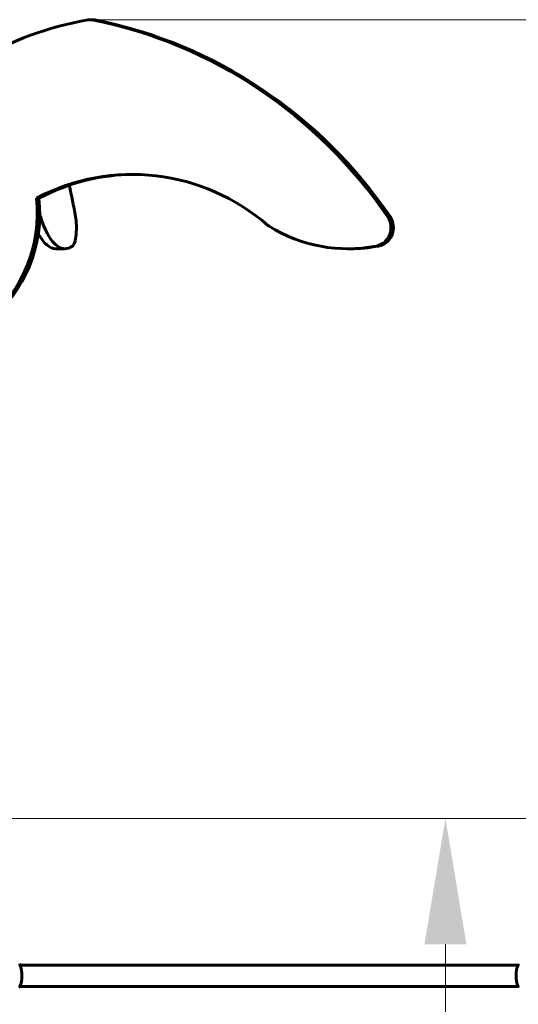
# Model space of a CAD drawing. Units: millimetres. Extents: x 3381 to 20621, y -2947 to 20001.
# Drawn here: x 10285 to 11078, y 18436 to 20001 of the extents above; entities that cross this region are included whole.
import ezdxf

# ---------------------------------------------------------------- set-up
doc = ezdxf.new("R2010")
doc.units = ezdxf.units.MM
doc.header["$LTSCALE"] = 80
doc.layers.add('Widoczne (ISO)', color=7, linetype='Continuous', lineweight=60)
doc.layers.add('Wymiar (ISO)', color=7, linetype='Continuous', lineweight=18, true_color=0x00803f)
doc.styles.add('Tekst etykiety (ISO)', font='tahoma.ttf')
doc.dimstyles.new('Domyślne (ISO)', dxfattribs={"dimscale": 80, "dimtxt": 3.5, "dimasz": 2.5, "dimexe": 3.175, "dimexo": 0, "dimgap": 0.762, "dimtad": 1, "dimtoh": 1, "dimdec": 0, "dimrnd": 1e-08, "dimzin": 0, "dimtxsty": 'Tekst etykiety (ISO)', "dimcen": 0.09, "dimdle": 10, "dimclrd": 256, "dimclre": 256, "dimclrt": 256, "dimadec": 0, "dimazin": 0, "dimtfac": 0.714286, "dimtdec": 0, "dimtmove": 0, "dimatfit": 3, "dimfxl": 0, "dimtolj": 1, "dimtzin": 0, "dimlwd": -1, "dimlwe": -1, "dimarcsym": 0})

# ---------------------------------------------------------------- blocks, each defined once
blk = doc.blocks.new('*D8')
at = {"layer": 'Defpoints', "color": 0, "transparency": 16777216}
for p in [(10401.7, 20001), (12397.8, 20001), (12278.9, 17231.2)]:
    blk.add_point(p, dxfattribs=at)
at = {"layer": 'Wymiar (ISO)', "transparency": 16777216}
for p, q in [((10401.7, 20001), (12651.8, 20001)), ((12397.8, 17431.2), (12397.8, 19801)), ((12278.9, 17231.2), (12651.8, 17231.2))]:
    blk.add_line(p, q, dxfattribs=at)
for points in [[(12364.5, 19801), (12431.1, 19801), (12397.8, 20001)], [(12364.5, 17431.2), (12431.1, 17431.2), (12397.8, 17231.2)]]:
    blk.add_solid(points, dxfattribs=at)
at = {"layer": 'Wymiar (ISO)', "transparency": 16777216, "insert": (12045.2, 18616.1), "char_height": 280, "attachment_point": 2, "rotation": 90, "style": 'Tekst etykiety (ISO)'}
blk.add_mtext('\\A1;2770', dxfattribs=at)
blk = doc.blocks.new('*D10')
at = {"layer": 'Defpoints', "color": 0, "transparency": 16777216}
for p in [(10236.5, 18731.2), (10962, 17231.2), (11528.9, 17231.2)]:
    blk.add_point(p, dxfattribs=at)
at = {"layer": 'Wymiar (ISO)', "transparency": 16777216}
for p, q in [((10236.5, 18731.2), (11216, 18731.2)), ((10962, 18531.2), (10962, 17431.2))]:
    blk.add_line(p, q, dxfattribs=at)
for points in [[(10928.6, 18531.2), (10995.3, 18531.2), (10962, 18731.2)], [(10928.6, 17431.2), (10995.3, 17431.2), (10962, 17231.2)]]:
    blk.add_solid(points, dxfattribs=at)
at = {"layer": 'Wymiar (ISO)', "transparency": 16777216, "insert": (10609.5, 17981.2), "char_height": 280, "attachment_point": 2, "rotation": 90, "style": 'Tekst etykiety (ISO)'}
blk.add_mtext('\\A1;1500', dxfattribs=at)

msp = doc.modelspace()

# ---------------------------------------------------------------- linework, layer by layer
at = {"layer": 'Widoczne (ISO)'}
for p, q in [((10401.7, 20001), (10397.8, 20001)), ((10311.5, 19717.2), (10315.4, 19717.2)), ((10356.6, 19636.9), (10342.1, 19636.9)), ((10806.4, 19636.9), (10810.3, 19636.9)), ((11077.6, 18498), (10285, 18498)), ((11077.6, 18464.3), (10285, 18464.3))]:
    msp.add_line(p, q, dxfattribs=at)
for centre, major_axis, ratio, start_param, end_param in [((10480.7, 19452.2), (0, 555.8), 0.965926, 0.162479, 0.516013), ((10397.8, 19976), (0, 25), 0.965926, 6.090379, 6.445664), ((10401.7, 19976), (0, 25), 0.965926, 6.090379, 6.283185), ((10258.8, 19238.9), (0, 776), 0.965926, 5.32977, 6.090379), ((10262.7, 19238.9), (0, 776), 0.965926, 5.32977, 6.090379), ((10464, 19407.9), (0, 347.3), 0.965926, 5.585542, 6.755197), ((10467.9, 19407.9), (0, 347.3), 0.965926, 0.005786, 0.472011), ((10209.8, 19238.9), (0, 776), 0.258819, 5.32977, 5.411062), ((10106.3, 19693), (0, 213.8), 0.965926, 3.794693, 4.825999), ((10110.2, 19693), (0, -213.8), 0.965926, 0.6531, 1.684406), ((10264.8, 19407.9), (0, -347.3), 0.258819, 2.443949, 2.526623), ((10367.3, 19670.7), (0, -30), 0.258819, 0.187436, 2.188178), ((10846.4, 19670.7), (0, -30), 0.965926, 0.187436, 2.188178), ((10850.2, 19670.7), (0, -30), 0.965926, 0.187436, 2.188178), ((10325.1, 19685.6), (0, 15), 0.258819, 2.443949, 2.601536), ((10356.6, 19888.7), (0, -251.8), 0.258819, 5.743129, 6.470622), ((10688.8, 19685.6), (0, 15), 0.965926, 2.443949, 2.601536), ((10806.4, 19888.7), (0, -251.8), 0.965926, 5.743129, 6.470622), ((10342.1, 19888.7), (0, -251.8), 0.258819, 5.843313, 6.283185), ((10810.3, 19888.7), (0, -251.8), 0.965926, 0, 0.187436)]:
    msp.add_ellipse(centre, major_axis=major_axis, ratio=ratio, start_param=start_param, end_param=end_param, dxfattribs=at)
for points, knots in [([(10285.5, 18496.8), (10285.4, 18497.2), (10285.2, 18497.5), (10285, 18498), (10285, 18498.3), (10284.8, 18498.7), (10284.8, 18498.8), (10284.8, 18499.1), (10284.8, 18499.2), (10284.7, 18499.3), (10284.7, 18499.4), (10284.7, 18499.4)], [0, 0, 0, 0, 0.208548, 0.208548, 0.417096, 0.417096, 0.625644, 0.625644, 0.834192, 0.834192, 1.04274, 1.04274, 1.04274, 1.04274]), ([(10284.7, 18499.4), (10284.7, 18499.4), (10284.7, 18499.4), (10284.7, 18499.3), (10284.7, 18499.3), (10284.7, 18499.3)], [0.2713758, 0.2713758, 0.2713758, 0.2713758, 0.4327839, 0.4327839, 0.4569834, 0.4569834, 0.4569834, 0.4569834]), ([(10284.8, 18499.2), (10284.8, 18499.1), (10284.8, 18499.1), (10284.8, 18498.9), (10284.8, 18498.8), (10284.9, 18498.4), (10285, 18498.3), (10285, 18498)], [0.5611742, 0.5611742, 0.5611742, 0.5611742, 0.6413319, 0.6413319, 0.84988, 0.84988, 1.0304859, 1.0304859, 1.0304859, 1.0304859]), ([(10285.5, 18465.5), (10285.9, 18466.2), (10286.1, 18466.8), (10286.7, 18468.3), (10286.9, 18469.1), (10287.3, 18470.8), (10287.5, 18471.6), (10287.8, 18473.4), (10287.9, 18474.3), (10288.1, 18476.2), (10288.1, 18477.1), (10288.2, 18479), (10288.3, 18480), (10288.3, 18481.9), (10288.3, 18482.8), (10288.2, 18484.7), (10288.1, 18485.6), (10288, 18487.5), (10287.8, 18488.4), (10287.6, 18490.1), (10287.4, 18491), (10287.1, 18492.6), (10286.9, 18493.4), (10286.5, 18494.6), (10286.3, 18495.1), (10285.9, 18496), (10285.7, 18496.5), (10285.5, 18496.8)], [0, 0, 0, 0, 0.325348, 0.325348, 0.635244, 0.635244, 0.935916, 0.935916, 1.225165, 1.225165, 1.510014, 1.510014, 1.790509, 1.790509, 2.069586, 2.069586, 2.35102, 2.35102, 2.63369, 2.63369, 2.923681, 2.923681, 3.220212, 3.220212, 3.429897, 3.429897, 3.639582, 3.639582, 3.639582, 3.639582]), ([(11077.1, 18496.8), (11076.8, 18496.2), (11076.5, 18495.5), (11076, 18494.1), (11075.7, 18493.3), (11075.3, 18491.6), (11075.2, 18490.8), (11074.9, 18489), (11074.8, 18488.1), (11074.6, 18486.2), (11074.5, 18485.3), (11074.4, 18483.4), (11074.4, 18482.4), (11074.4, 18480.5), (11074.4, 18479.6), (11074.5, 18477.7), (11074.5, 18476.7), (11074.7, 18474.9), (11074.8, 18474), (11075.1, 18472.3), (11075.2, 18471.4), (11075.6, 18469.8), (11075.8, 18469), (11076.2, 18467.8), (11076.3, 18467.3), (11076.7, 18466.4), (11076.9, 18465.9), (11077.1, 18465.5)], [0, 0, 0, 0, 0.325348, 0.325348, 0.635244, 0.635244, 0.935916, 0.935916, 1.225165, 1.225165, 1.510014, 1.510014, 1.790509, 1.790509, 2.069586, 2.069586, 2.35102, 2.35102, 2.63369, 2.63369, 2.923681, 2.923681, 3.220212, 3.220212, 3.429897, 3.429897, 3.639582, 3.639582, 3.639582, 3.639582]), ([(11077.9, 18499.4), (11077.9, 18499.4), (11077.9, 18499.4), (11077.9, 18499.3), (11077.9, 18499.2), (11077.8, 18498.9), (11077.8, 18498.8), (11077.7, 18498.4), (11077.7, 18498.2), (11077.5, 18497.7), (11077.4, 18497.4), (11077.2, 18497), (11077.1, 18496.9), (11077.1, 18496.8)], [0.271376, 0.271376, 0.271376, 0.271376, 0.432784, 0.432784, 0.641332, 0.641332, 0.84988, 0.84988, 1.058428, 1.058428, 1.266976, 1.266976, 1.314116, 1.314116, 1.314116, 1.314116]), ([(11077.6, 18498), (11077.7, 18498.2), (11077.7, 18498.3), (11077.8, 18498.7), (11077.8, 18498.8), (11077.9, 18499.1), (11077.9, 18499.2), (11077.9, 18499.3), (11077.9, 18499.4), (11077.9, 18499.4)], [0.2836592, 0.2836592, 0.2836592, 0.2836592, 0.417096, 0.417096, 0.625644, 0.625644, 0.8341921, 0.8341921, 1.0427401, 1.0427401, 1.0427401, 1.0427401]), ([(10284.7, 18463), (10284.7, 18463), (10284.7, 18463), (10284.7, 18463.1), (10284.8, 18463.2), (10284.8, 18463.4), (10284.8, 18463.6), (10284.9, 18464), (10285, 18464.2), (10285.2, 18464.7), (10285.3, 18465), (10285.5, 18465.4), (10285.5, 18465.5), (10285.5, 18465.5)], [0.271376, 0.271376, 0.271376, 0.271376, 0.432784, 0.432784, 0.641332, 0.641332, 0.84988, 0.84988, 1.058428, 1.058428, 1.266976, 1.266976, 1.314116, 1.314116, 1.314116, 1.314116]), ([(10285, 18464.3), (10285, 18464.2), (10284.9, 18464), (10284.8, 18463.7), (10284.8, 18463.5), (10284.8, 18463.3), (10284.8, 18463.2), (10284.7, 18463.1), (10284.7, 18463), (10284.7, 18463)], [0.2836592, 0.2836592, 0.2836592, 0.2836592, 0.417096, 0.417096, 0.625644, 0.625644, 0.8341921, 0.8341921, 1.0427401, 1.0427401, 1.0427401, 1.0427401]), ([(11077.1, 18465.5), (11077.3, 18465.2), (11077.4, 18464.9), (11077.6, 18464.4), (11077.7, 18464.1), (11077.8, 18463.7), (11077.8, 18463.5), (11077.9, 18463.3), (11077.9, 18463.2), (11077.9, 18463.1), (11077.9, 18463), (11077.9, 18463)], [0, 0, 0, 0, 0.208548, 0.208548, 0.417096, 0.417096, 0.625644, 0.625644, 0.834192, 0.834192, 1.04274, 1.04274, 1.04274, 1.04274]), ([(11077.9, 18463.2), (11077.9, 18463.2), (11077.9, 18463.3), (11077.8, 18463.4), (11077.8, 18463.6), (11077.7, 18463.9), (11077.7, 18464.1), (11077.6, 18464.3)], [0.5611742, 0.5611742, 0.5611742, 0.5611742, 0.6413319, 0.6413319, 0.84988, 0.84988, 1.0304859, 1.0304859, 1.0304859, 1.0304859]), ([(11077.9, 18463), (11077.9, 18463), (11077.9, 18463), (11077.9, 18463.1), (11077.9, 18463.1), (11077.9, 18463.1)], [0.2713758, 0.2713758, 0.2713758, 0.2713758, 0.4327839, 0.4327839, 0.4569834, 0.4569834, 0.4569834, 0.4569834])]:
    msp.add_open_spline(points, degree=3, knots=knots, dxfattribs=at)

# ---------------------------------------------------------------- dimensions: what is measured, and where the dimension line sits
at = {"layer": 'Wymiar (ISO)'}
for base, p1, p2, override, picture, middle in [((12397.8, 20001), (12278.9, 17231.2), (10401.7, 20001), {"dimtoh": 0, "dimdec": 0, "dimtp": 0, "dimtm": 0, "dimtdec": 0, "dimtofl": 0, "dimatfit": 1}, '*D8', (12397.8, 18616.1)), ((10962, 17231.2), (10236.5, 18731.2), (11528.9, 17231.2), {"dimtoh": 0, "dimdec": 0, "dimse2": 1, "dimtp": 0, "dimtm": 0, "dimtdec": 0, "dimtofl": 0, "dimatfit": 1}, '*D10', (10962, 17981.2))]:
    dim = msp.add_linear_dim(base=base, p1=p1, p2=p2, angle=90, dimstyle='Domyślne (ISO)', override=override, dxfattribs=at)
    dim.commit()
    dim.dimension.update_dxf_attribs({"geometry": picture, "text_midpoint": middle, "dimtype": 160})

doc.saveas('drawing.dxf')
